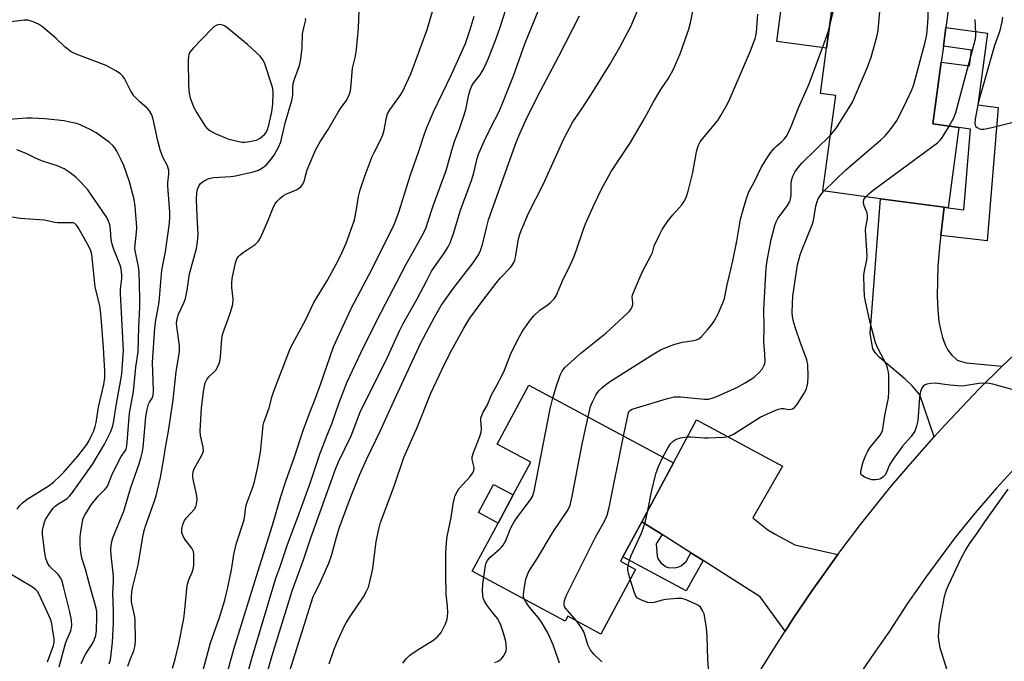
# Model space of a CAD drawing. Units: inches. Extents: x 1267760 to 1273760, y 477454 to 481455.
# Drawn here: x 1268353 to 1268654, y 481062 to 481258 of the extents above; entities that cross this region are included whole.
import ezdxf

# ---------------------------------------------------------------- set-up
doc = ezdxf.new("R2010")
doc.units = ezdxf.units.IN
doc.header["$MEASUREMENT"] = 0
for name, color, linetype in [('BLDG-Footprint', 5, 'Continuous'), ('CULTRL-Pad', 6, 'Continuous'), ('TRANS-Driveway', 251, 'Continuous'), ('TRANS-Non Street Sidewalk', 7, 'Continuous'), ('TRANS-Road', 130, 'Continuous'), ('Undefined', 1, 'Continuous')]:
    doc.layers.add(name, color=color, linetype=linetype)

msp = doc.modelspace()

# ---------------------------------------------------------------- linework, layer by layer
at = {"layer": 'BLDG-Footprint'}
for points, elevation in [([(1268639.65, 481225.22), (1268636.32, 481200.66), (1268635.12, 481200.82), (1268615.73, 481203.45), (1268598.06, 481205.85), (1268602.02, 481235.01), (1268597.32, 481235.65), (1268599.2, 481249.48), (1268602.61, 481274.65), (1268602.9, 481276.75), (1268637.88, 481272), (1268635.67, 481255.74), (1268634.9, 481250.04), (1268634.25, 481245.21), (1268631.68, 481226.3)], 205.47), ([(1268540.79, 481090.16), (1268530.19, 481070.39), (1268520.11, 481075.8), (1268519.34, 481074.36), (1268490.92, 481089.61), (1268498.8, 481104.28), (1268503.42, 481112.91), (1268508.79, 481122.9), (1268498.5, 481128.42), (1268508.18, 481146.47), (1268552.39, 481122.75), (1268542.72, 481104.73), (1268536.94, 481093.95), (1268536.22, 481092.61)], 202.13)]:
    msp.add_lwpolyline(points, close=True, dxfattribs=dict(at, elevation=elevation))
at = {"layer": 'CULTRL-Pad'}
for points in [[(1268602.62, 481274.65), (1268599.2, 481249.48), (1268583.99, 481251.54), (1268587.41, 481276.72)], [(1268503.43, 481112.91), (1268498.8, 481104.28), (1268492.79, 481107.5), (1268497.42, 481116.13)]]:
    msp.add_lwpolyline(points, close=True, dxfattribs=at)
at = {"layer": 'TRANS-Driveway'}
for points in [[(1268635.12, 481200.82), (1268634.13, 481192.2), (1268633.86, 481189.88), (1268633.23, 481182.82), (1268633.04, 481173.7), (1268633.21, 481169.38), (1268633.53, 481165.89), (1268633.98, 481163.5), (1268634.67, 481160.98), (1268635.46, 481158.78), (1268636.28, 481157.16), (1268637.5, 481155.6), (1268638.96, 481154.23), (1268639.68, 481153.9), (1268641.86, 481153.28), (1268652.87, 481152.25), (1268645.78, 481145.2), (1268635.43, 481134.35), (1268632.08, 481130.64), (1268627.68, 481143.53), (1268625.49, 481146.12), (1268623.25, 481148.28), (1268615.28, 481155.06), (1268614.24, 481156.14), (1268613.34, 481157.53), (1268612.54, 481162.29), (1268615.73, 481203.45)], [(1268602.67, 481094.65), (1268594.82, 481083.7), (1268589.22, 481075.42), (1268586.5, 481071.23), (1268578.94, 481081.78), (1268561.44, 481092.87), (1268557.75, 481095.21), (1268548.92, 481100.8), (1268542.72, 481104.73), (1268552.39, 481122.75), (1268559.41, 481135.84), (1268585.78, 481121.69), (1268576.63, 481105.94), (1268581.3, 481102.28), (1268583.5, 481100.89), (1268589.47, 481097.65)]]:
    msp.add_lwpolyline(points, close=True, dxfattribs=at)
at = {"layer": 'TRANS-Non Street Sidewalk'}
for points in [[(1268634.13, 481192.2), (1268635.12, 481200.82), (1268636.32, 481200.66), (1268641.14, 481200.01), (1268643.22, 481224.74), (1268639.65, 481225.22), (1268631.68, 481226.3), (1268634.25, 481245.21), (1268642.85, 481244.05), (1268643.5, 481248.87), (1268634.9, 481250.04), (1268635.67, 481255.74), (1268648.42, 481254.01), (1268645.45, 481232.15), (1268651.67, 481231.3), (1268648.23, 481190.59)], [(1268548.92, 481100.8), (1268547.12, 481097.95), (1268547.4, 481094.21), (1268547.64, 481093.45), (1268548.6, 481092.13), (1268550.14, 481090.92), (1268550.79, 481090.69), (1268552.78, 481090.63), (1268553.79, 481090.81), (1268554.72, 481091.28), (1268556.28, 481092.57), (1268557.75, 481095.21), (1268561.44, 481092.87), (1268556.32, 481083.55), (1268536.94, 481093.95), (1268542.72, 481104.73)]]:
    msp.add_lwpolyline(points, close=True, dxfattribs=at)
at = {"layer": 'TRANS-Road'}
for points in [[(1268578.55, 481058.51), (1268583.8, 481067.02), (1268586.5, 481071.23), (1268589.22, 481075.42), (1268594.82, 481083.7), (1268602.67, 481094.65), (1268603.56, 481095.89), (1268609.6, 481103.85), (1268618.97, 481115.55), (1268625.43, 481123.17), (1268632.08, 481130.64), (1268635.43, 481134.35), (1268645.78, 481145.2), (1268652.87, 481152.25), (1268663.78, 481162.52)], [(1268657.85, 481122.32), (1268651.14, 481114.99), (1268644.66, 481107.46), (1268638.41, 481099.74), (1268629.49, 481087.81), (1268623.85, 481079.64), (1268618.47, 481071.29), (1268612.71, 481063.14), (1268607.14, 481054.87)]]:
    msp.add_lwpolyline(points, dxfattribs=at)
at = {"layer": 'Undefined'}
for points, elevation in [([(1268600.06, 481255.84), (1268603.81, 481271.31), (1268604, 481272.68), (1268604.04, 481273.73), (1268603.79, 481276.63)], 202), ([(1268600.38, 481222.9), (1268601.57, 481224.15), (1268602.28, 481225.09), (1268607.12, 481232.94), (1268611.66, 481243.65), (1268612.83, 481246.7), (1268614.52, 481252.94), (1268614.93, 481254.91), (1268616.74, 481274.87)], 204), ([(1268427.07, 481054.27), (1268429.78, 481063.84), (1268435.85, 481083.63), (1268439.39, 481093.04), (1268441.48, 481099.49), (1268449.12, 481120.8), (1268450.07, 481123.02), (1268453.88, 481130.98), (1268456.63, 481138.16), (1268464.99, 481155.04), (1268468.8, 481163.31), (1268469.7, 481165.11), (1268474.12, 481172.85), (1268477.01, 481178.49), (1268478.52, 481181.25), (1268482.34, 481186.81), (1268483.52, 481188.72), (1268484.15, 481189.98), (1268485.31, 481193.16), (1268487.33, 481199.94), (1268490.66, 481208.98), (1268491.36, 481211.38), (1268492.38, 481215.73), (1268492.81, 481217.06), (1268494.69, 481221.29), (1268496.71, 481225.44), (1268499.02, 481229.95), (1268500.07, 481232.3), (1268503.55, 481241.04), (1268507.03, 481250.81), (1268515.54, 481271.88)], 192), ([(1268598.41, 481205.8), (1268605.05, 481212.28), (1268615.65, 481221.32), (1268617.18, 481222.72), (1268618.62, 481224.49), (1268620.8, 481227.5), (1268623.74, 481233.49), (1268625.23, 481236.71), (1268625.83, 481238.38), (1268629.3, 481251.33), (1268629.85, 481253.64), (1268630.08, 481255.97), (1268630.22, 481258.62), (1268630.3, 481273.03)], 206), ([(1268420.44, 481051.57), (1268423.56, 481062.94), (1268430.91, 481087.46), (1268432.12, 481090.75), (1268434.47, 481097.77), (1268438.08, 481107.25), (1268441.44, 481116.45), (1268444.48, 481125.65), (1268446.76, 481131.67), (1268448, 481134.67), (1268450.17, 481140.84), (1268452.73, 481147.44), (1268456.86, 481156.32), (1268461.87, 481166.39), (1268470.58, 481183.2), (1268474.41, 481189.96), (1268476.08, 481193.1), (1268476.79, 481194.65), (1268477.36, 481196.23), (1268478.95, 481201.25), (1268482.92, 481212.1), (1268484.99, 481219.31), (1268485.64, 481221.19), (1268487.07, 481224.85), (1268488.27, 481228.5), (1268488.94, 481230.76), (1268489.86, 481235.32), (1268490.24, 481236.65), (1268490.7, 481237.7), (1268491.31, 481238.72), (1268493.34, 481241.36), (1268494.09, 481242.49), (1268494.85, 481244.02), (1268495.85, 481246.45), (1268498.08, 481252.09), (1268499.43, 481255.86), (1268502.93, 481266.8)], 190), ([(1268399.36, 481059.94), (1268400.11, 481062.66), (1268401.23, 481067.39), (1268402.75, 481075.09), (1268403, 481076.81), (1268403.74, 481084.19), (1268403.95, 481085.65), (1268404.32, 481086.97), (1268405.36, 481089.26), (1268405.78, 481090.63), (1268405.88, 481091.5), (1268405.89, 481093.28), (1268405.83, 481094.76), (1268405.7, 481095.6), (1268405.22, 481096.59), (1268403.28, 481099.06), (1268402.53, 481100.29), (1268402.15, 481101.33), (1268402.17, 481102.46), (1268402.48, 481103.89), (1268402.97, 481105.04), (1268403.63, 481105.94), (1268406, 481108.53), (1268406.45, 481109.24), (1268406.68, 481110.04), (1268406.81, 481111.46), (1268406.75, 481112.59), (1268405.71, 481117.2), (1268405.55, 481118.3), (1268405.53, 481119.13), (1268405.66, 481120), (1268405.97, 481120.87), (1268408.29, 481125.06), (1268408.62, 481125.82), (1268408.76, 481126.34), (1268408.7, 481127.46), (1268407.85, 481131.09), (1268407.74, 481132.51), (1268408.16, 481139.57), (1268408.88, 481145.18), (1268409.33, 481147.12), (1268409.78, 481148.14), (1268410.47, 481149.05), (1268411.96, 481150.38), (1268412.52, 481151.04), (1268413.39, 481152.56), (1268413.77, 481153.65), (1268413.97, 481155.08), (1268414.37, 481160.57), (1268414.58, 481161.97), (1268416.86, 481168.19), (1268417.47, 481170.09), (1268417.72, 481171.18), (1268417.81, 481172.87), (1268417.42, 481176.34), (1268417.41, 481177.65), (1268417.59, 481179.01), (1268418.53, 481183.81), (1268419.01, 481185.1), (1268419.45, 481185.74), (1268419.97, 481186.32), (1268420.89, 481187.04), (1268424.57, 481189.49), (1268425.23, 481190.04), (1268425.6, 481190.47), (1268426.29, 481191.73), (1268428.68, 481197.09), (1268430.14, 481200.93), (1268430.66, 481201.9), (1268431.16, 481202.56), (1268432.15, 481203.54), (1268433.23, 481204.4), (1268433.98, 481204.8), (1268437.37, 481206.29), (1268438.53, 481207.1), (1268439.19, 481207.9), (1268439.59, 481208.86), (1268440.12, 481211.19), (1268440.48, 481212.31), (1268442.38, 481216.89), (1268443.24, 481218.74), (1268444.56, 481221.01), (1268446.85, 481224.64), (1268449.9, 481229.92), (1268450.84, 481231.35), (1268452.5, 481233.5), (1268453.35, 481235.22), (1268453.61, 481235.99), (1268453.81, 481237.13), (1268454.28, 481243.33), (1268455.22, 481247), (1268455.53, 481249.05), (1268456.18, 481255.58), (1268456.51, 481263.78)], 184), ([(1268407.23, 481054.02), (1268410.98, 481067.7), (1268413.55, 481075.17), (1268415.31, 481080.73), (1268416.26, 481084.65), (1268417.3, 481090.04), (1268418.1, 481094.72), (1268418.78, 481097.82), (1268421.2, 481105.28), (1268421.46, 481106.58), (1268421.78, 481109.33), (1268422, 481110.43), (1268423.92, 481115.26), (1268424.42, 481116.89), (1268425.41, 481121.51), (1268426.23, 481125.93), (1268426.88, 481133.08), (1268427.06, 481134.25), (1268427.28, 481135.09), (1268428.85, 481139.54), (1268429.8, 481143.08), (1268430.28, 481144.58), (1268435.42, 481157.88), (1268439.82, 481166.14), (1268442.55, 481171.68), (1268446.65, 481178.52), (1268449.21, 481183.25), (1268450.73, 481186.18), (1268452.43, 481189.88), (1268454.37, 481195.22), (1268454.94, 481197.02), (1268455.56, 481200.19), (1268456.15, 481204.13), (1268456.68, 481206.19), (1268458.21, 481210.65), (1268460.3, 481216.31), (1268460.92, 481217.62), (1268462.73, 481220.93), (1268463.6, 481222.98), (1268464, 481224.38), (1268464.76, 481228.32), (1268465.06, 481229.41), (1268465.7, 481230.61), (1268468.73, 481234.67), (1268469.59, 481236.16), (1268472.17, 481241.63), (1268474.53, 481247.89), (1268477.1, 481255.18), (1268478.76, 481260.71)], 186), ([(1268414.1, 481051.24), (1268418.11, 481065.71), (1268424.99, 481088.1), (1268429.85, 481103.62), (1268432.46, 481112.45), (1268434.03, 481117.41), (1268436.47, 481124.28), (1268439.4, 481132.93), (1268440.98, 481137.3), (1268443.02, 481142.44), (1268444.56, 481146.62), (1268448.51, 481158.19), (1268453.95, 481169.87), (1268460.3, 481182), (1268467.09, 481195.59), (1268468.51, 481199.34), (1268472.01, 481210.76), (1268474.5, 481217.71), (1268476.19, 481222.96), (1268477.01, 481225.25), (1268479.12, 481229.99), (1268484.63, 481241.41), (1268488.83, 481250.89), (1268490.29, 481255.19), (1268491.52, 481259.25)], 188), ([(1268432.92, 481052.05), (1268442.28, 481081.81), (1268442.67, 481082.72), (1268443.94, 481085), (1268444.68, 481086.52), (1268447.09, 481092.05), (1268447.99, 481094.67), (1268449.4, 481100), (1268450.23, 481102.71), (1268453.6, 481111.83), (1268456.49, 481118.94), (1268458.6, 481123.69), (1268462.89, 481132.57), (1268466.92, 481141.56), (1268475.23, 481159.44), (1268479.39, 481167.27), (1268481.4, 481170.78), (1268485.18, 481176.14), (1268491.18, 481183.84), (1268492.65, 481186.03), (1268493.33, 481187.3), (1268494.09, 481189.45), (1268495.34, 481194.95), (1268495.92, 481197), (1268504.14, 481220.12), (1268505.13, 481222.67), (1268507.34, 481227.43), (1268510.8, 481234.47), (1268517.36, 481246.97), (1268523.66, 481259.3)], 194), ([(1268469.67, 481061.48), (1268470.68, 481062.8), (1268471.89, 481063.93), (1268474.13, 481065.44), (1268478.89, 481068.41), (1268480.2, 481069.45), (1268480.95, 481070.21), (1268481.45, 481070.9), (1268482.78, 481073.54), (1268483.28, 481074.91), (1268483.41, 481075.75), (1268483.46, 481076.9), (1268483.41, 481078.92), (1268482.97, 481082.62), (1268482.81, 481088.22), (1268482.86, 481095.24), (1268483.06, 481098.32), (1268483.3, 481100.16), (1268484.46, 481106), (1268485.19, 481110.78), (1268485.45, 481111.89), (1268485.75, 481112.72), (1268486.39, 481114.06), (1268486.87, 481114.8), (1268490.3, 481118.53), (1268491.11, 481119.66), (1268491.45, 481120.36), (1268491.53, 481120.84), (1268491.5, 481121.32), (1268490.89, 481123.69), (1268490.86, 481124.51), (1268491.26, 481125.9), (1268493.24, 481130.74), (1268493.69, 481132.05), (1268493.79, 481133.12), (1268493.52, 481135.76), (1268493.59, 481136.48), (1268493.83, 481137.23), (1268494.3, 481138.19), (1268495.5, 481140.26), (1268496.76, 481143.51), (1268498.24, 481146.03), (1268500.13, 481149.74), (1268500.74, 481151.09), (1268502.84, 481156.32), (1268505.39, 481161.37), (1268506.25, 481162.92), (1268508.39, 481166.05), (1268509.7, 481167.6), (1268511.59, 481169.41), (1268514.12, 481171.14), (1268514.98, 481171.83), (1268515.96, 481172.81), (1268516.58, 481173.72), (1268518.81, 481179.01), (1268520.57, 481182.43), (1268521.93, 481185.63), (1268522.77, 481187.79), (1268524.85, 481193.88), (1268525.58, 481195.77), (1268528.18, 481201.67), (1268530.38, 481206.34), (1268533.4, 481211.72), (1268539.33, 481220.68), (1268543.55, 481228), (1268546.31, 481233.01), (1268548.6, 481236.79), (1268550.8, 481240.06), (1268552.3, 481242.87), (1268554.44, 481247.72), (1268557.07, 481255.3), (1268557.59, 481257.2), (1268558.45, 481261.25)], 198), ([(1268515.55, 481142.52), (1268516.54, 481145.98), (1268517.76, 481149.5), (1268518.4, 481150.73), (1268519.22, 481151.83), (1268524.06, 481156.23), (1268531.76, 481162.38), (1268538.33, 481168.44), (1268538.95, 481169.07), (1268539.48, 481169.75), (1268539.79, 481170.43), (1268539.97, 481171.16), (1268539.99, 481171.85), (1268539.83, 481173.4), (1268539.91, 481173.95), (1268540.17, 481174.76), (1268542.88, 481180.96), (1268545.64, 481186.23), (1268545.97, 481187.04), (1268546.54, 481189.02), (1268548.01, 481192.23), (1268549, 481194.03), (1268550.59, 481196.51), (1268552.19, 481198.54), (1268554.99, 481201.58), (1268555.62, 481202.54), (1268556.28, 481203.84), (1268556.92, 481205.78), (1268558.35, 481211.51), (1268559.43, 481217.73), (1268559.71, 481218.88), (1268560, 481219.66), (1268560.62, 481220.85), (1268561.28, 481221.79), (1268566, 481227.39), (1268566.94, 481228.91), (1268568.84, 481232.29), (1268569.73, 481234.18), (1268575.91, 481248.63), (1268577.38, 481252.41), (1268577.59, 481253.21), (1268577.75, 481254.32), (1268578.21, 481259.82)], 200), ([(1268380.01, 481061.23), (1268380.39, 481062.53), (1268380.61, 481064.22), (1268380.94, 481067.91), (1268381.24, 481073.76), (1268381.33, 481077.35), (1268381.06, 481082.99), (1268381.33, 481086.38), (1268381.34, 481088.07), (1268380.56, 481094.48), (1268380.44, 481096.25), (1268380.53, 481097.37), (1268380.79, 481098.71), (1268381.12, 481099.8), (1268384.45, 481107.91), (1268385.73, 481112.46), (1268386.57, 481115.18), (1268389.14, 481122.41), (1268389.79, 481124.56), (1268390.2, 481126.2), (1268390.38, 481127.35), (1268391.21, 481136.74), (1268391.53, 481138.99), (1268391.98, 481140.6), (1268392.32, 481141.27), (1268393.12, 481142.44), (1268393.44, 481143.34), (1268393.52, 481144.91), (1268393.23, 481153.37), (1268393.88, 481164.02), (1268394.21, 481166.34), (1268395.23, 481171.84), (1268396.08, 481181.56), (1268397.18, 481187.2), (1268398.42, 481195.94), (1268398.54, 481197.99), (1268398.52, 481199.37), (1268397.88, 481207.25), (1268397.92, 481208.37), (1268398.24, 481211.02), (1268398.19, 481212.08), (1268397.76, 481213.46), (1268396.31, 481216.34), (1268395.54, 481218.38), (1268394.85, 481221.16), (1268393.45, 481227.74), (1268392.97, 481229.08), (1268392.3, 481230.32), (1268391.59, 481231.16), (1268389.31, 481233.08), (1268387.51, 481234.85), (1268386.61, 481236.3), (1268384.69, 481240.18), (1268384.08, 481241.05), (1268383.47, 481241.58), (1268382.02, 481242.49), (1268379.01, 481244.13), (1268369.88, 481247.65), (1268368.31, 481248.37), (1268366.52, 481249.76), (1268363.64, 481252.53), (1268359.6, 481255.98), (1268358.39, 481256.8), (1268356.77, 481257.48), (1268355.09, 481257.99), (1268353.94, 481258.04), (1268345.16, 481256.92)], 180), ([(1268385.72, 481060.53), (1268386.38, 481062.63), (1268387.53, 481065.28), (1268387.95, 481066.85), (1268388.03, 481068.59), (1268387.92, 481074.46), (1268387.77, 481075.6), (1268386.79, 481080.24), (1268386.74, 481081.67), (1268386.85, 481083.3), (1268387.18, 481084.95), (1268388.83, 481091.43), (1268390.26, 481100.09), (1268390.65, 481102.07), (1268391.12, 481103.63), (1268393.65, 481110.53), (1268394.31, 481112.59), (1268395.66, 481118.23), (1268396.72, 481124.08), (1268397.18, 481127.38), (1268398.08, 481132.43), (1268399.55, 481141.95), (1268400.4, 481150.48), (1268401.46, 481156.71), (1268401.45, 481158.45), (1268400.61, 481164.46), (1268400.58, 481165.29), (1268400.65, 481166.09), (1268400.85, 481167.15), (1268401.16, 481168.15), (1268402.79, 481171.61), (1268403.26, 481172.93), (1268403.78, 481175.45), (1268404.56, 481180.44), (1268406.62, 481188.25), (1268407.01, 481190.23), (1268407.12, 481192.55), (1268406.83, 481198.14), (1268406.67, 481203.22), (1268406.78, 481205.22), (1268407.01, 481206.36), (1268407.42, 481207.45), (1268407.9, 481208.13), (1268408.98, 481208.94), (1268410.46, 481209.65), (1268411.88, 481209.9), (1268417.13, 481210.27), (1268418.53, 481210.43), (1268423.97, 481211.66), (1268425.64, 481212.17), (1268426.83, 481212.86), (1268427.92, 481213.72), (1268429.11, 481215.07), (1268430.37, 481216.75), (1268431.75, 481219.23), (1268432.42, 481220.79), (1268433.83, 481226.92), (1268435.82, 481233.48), (1268436.06, 481235.12), (1268436.08, 481237.61), (1268436.18, 481238.57), (1268436.59, 481239.98), (1268438.1, 481244.17), (1268438.56, 481246.08), (1268438.9, 481249.53), (1268439.04, 481253.84), (1268439.41, 481255.72), (1268440, 481257.72), (1268440.02, 481258.15), (1268439.91, 481258.5)], 182), ([(1268636.69, 481225.62), (1268638.13, 481228.14), (1268638.75, 481229.78), (1268644.73, 481252.33), (1268644.85, 481253.2), (1268644.86, 481254.09), (1268644.65, 481258.25)], 208), ([(1268652.95, 481258.9), (1268652.76, 481257.5), (1268652.01, 481254.41), (1268650.54, 481250.29), (1268645.9, 481234.15), (1268645.39, 481232.12), (1268644.58, 481227.75), (1268644.49, 481226.35), (1268644.59, 481225.89), (1268644.83, 481225.5), (1268645.2, 481225.19), (1268645.9, 481224.85), (1268646.4, 481224.72), (1268647.22, 481224.72), (1268649.71, 481225.18), (1268665.98, 481229.33)], 208), ([(1268526.33, 481136.73), (1268527.11, 481139.96), (1268527.68, 481141.31), (1268528.73, 481143.42), (1268529.18, 481144.18), (1268529.72, 481144.86), (1268530.54, 481145.68), (1268531.62, 481146.59), (1268533.17, 481147.64), (1268546.45, 481156.03), (1268548.5, 481157.21), (1268551.18, 481158.41), (1268552.85, 481158.99), (1268555.15, 481159.58), (1268558.64, 481160.12), (1268559.41, 481160.33), (1268560.12, 481160.63), (1268560.98, 481161.33), (1268562.72, 481163.26), (1268563.84, 481164.59), (1268564.83, 481166.02), (1268565.93, 481168.08), (1268567.48, 481171.58), (1268567.97, 481172.95), (1268568.81, 481177.12), (1268570.09, 481182.22), (1268570.58, 481184.5), (1268571.76, 481190.5), (1268572.86, 481197.16), (1268574.29, 481202.23), (1268575, 481204.45), (1268575.49, 481205.55), (1268577.17, 481208.73), (1268579.25, 481212.94), (1268581.42, 481216.59), (1268582.07, 481217.52), (1268583.2, 481218.81), (1268584.02, 481219.62), (1268585.52, 481220.91), (1268586.27, 481221.69), (1268586.93, 481222.53), (1268587.6, 481223.68), (1268588.62, 481226.08), (1268590.6, 481231.21), (1268593.84, 481238.55), (1268599.2, 481252.94), (1268599.79, 481254.72), (1268600.06, 481255.84)], 202), ([(1268371.44, 481061.41), (1268372, 481062.74), (1268372.67, 481064.02), (1268374.55, 481066.97), (1268375.25, 481068.25), (1268375.84, 481069.89), (1268376.09, 481071.46), (1268376.2, 481075.76), (1268376.17, 481077.25), (1268376.03, 481078.29), (1268373.84, 481085.9), (1268372.69, 481090.2), (1268371.64, 481093.55), (1268371.29, 481095.53), (1268371.1, 481097.54), (1268371.13, 481100.07), (1268371.3, 481101.77), (1268371.79, 481104.64), (1268372.07, 481105.75), (1268372.5, 481106.75), (1268374.46, 481109.89), (1268376.63, 481112.52), (1268378.68, 481114.52), (1268379.34, 481115.37), (1268379.7, 481116.09), (1268380.83, 481118.98), (1268382.77, 481123.17), (1268383.6, 481124.68), (1268384.94, 481126.49), (1268385.19, 481127.02), (1268385.39, 481127.82), (1268386.19, 481137.88), (1268387.43, 481144.56), (1268388.15, 481151.93), (1268388.8, 481156.67), (1268388.99, 481164.16), (1268389.38, 481170.35), (1268389.37, 481173.07), (1268389.09, 481181.12), (1268388.95, 481182.58), (1268388.02, 481187.07), (1268387.86, 481188.15), (1268387.87, 481189.3), (1268388.32, 481193.25), (1268388.4, 481194.65), (1268387.9, 481201.13), (1268387.64, 481203.18), (1268386.18, 481208.63), (1268384.45, 481213.58), (1268383.68, 481215.37), (1268382.33, 481218.02), (1268381.72, 481219.03), (1268381.22, 481219.64), (1268380.09, 481220.65), (1268377.45, 481222.56), (1268375.97, 481223.54), (1268374.21, 481224.58), (1268371.11, 481226.04), (1268369.98, 481226.4), (1268367.96, 481226.89), (1268366.23, 481227.21), (1268360.27, 481227.86), (1268356.44, 481228.1), (1268354.66, 481228.08), (1268347.75, 481227.58)], 178), ([(1268611.2, 481204.07), (1268612.25, 481205.09), (1268613.44, 481206.01), (1268633.1, 481220.57), (1268633.95, 481221.37), (1268634.65, 481222.25), (1268636.69, 481225.62)], 208), ([(1268537.18, 481130.91), (1268538.52, 481137.55), (1268538.72, 481138.08), (1268538.98, 481138.5), (1268539.29, 481138.8), (1268539.75, 481139.07), (1268541.08, 481139.54), (1268550.64, 481142.38), (1268552.59, 481142.85), (1268553.68, 481142.93), (1268554.54, 481142.9), (1268561.93, 481142.16), (1268563.15, 481142.21), (1268564.2, 481142.46), (1268565.88, 481143.07), (1268570.7, 481145.19), (1268571.75, 481145.7), (1268574.35, 481147.19), (1268576.15, 481148.26), (1268577.12, 481148.93), (1268578.6, 481150.29), (1268579.54, 481151.36), (1268580.14, 481152.54), (1268580.29, 481153.04), (1268580.39, 481153.88), (1268580.36, 481155.9), (1268580.06, 481159.71), (1268580.1, 481164.12), (1268579.99, 481169.62), (1268580.77, 481182.28), (1268581.04, 481184.5), (1268581.43, 481186.71), (1268582.32, 481190.93), (1268583.36, 481195.25), (1268583.79, 481196.33), (1268584.35, 481197.35), (1268587.3, 481201.33), (1268587.98, 481202.57), (1268588.19, 481203.38), (1268588.35, 481204.49), (1268588.4, 481207.92), (1268588.5, 481209.05), (1268588.88, 481210.37), (1268589.48, 481211.61), (1268590.48, 481212.98), (1268591.61, 481214.28), (1268600.38, 481222.9)], 204), ([(1268364.71, 481060.35), (1268366.67, 481067.52), (1268367.04, 481068.6), (1268368.21, 481071.38), (1268368.56, 481072.97), (1268368.46, 481074.58), (1268367.97, 481077.14), (1268366.04, 481084.89), (1268365.46, 481086.85), (1268365.1, 481087.58), (1268364.48, 481088.43), (1268361.72, 481091.16), (1268360.98, 481092.36), (1268360.58, 481093.43), (1268360.28, 481095.19), (1268359.58, 481100.84), (1268359.62, 481102.02), (1268359.88, 481103.46), (1268360.2, 481104.59), (1268360.56, 481105.39), (1268361.84, 481107.42), (1268362.9, 481108.86), (1268363.47, 481109.43), (1268364.29, 481110.06), (1268367.15, 481111.85), (1268367.86, 481112.53), (1268368.41, 481113.2), (1268374.95, 481122.4), (1268378.59, 481128.41), (1268380.45, 481132.34), (1268381.08, 481134.04), (1268381.41, 481135.57), (1268382.18, 481140.9), (1268383.47, 481147.45), (1268383.79, 481150.05), (1268384.35, 481157.05), (1268383.43, 481174.5), (1268383.46, 481175.76), (1268383.82, 481179.04), (1268383.82, 481180.23), (1268383.61, 481182), (1268383.35, 481183.16), (1268381.3, 481188.25), (1268380.75, 481189.97), (1268380.6, 481190.96), (1268380.39, 481194.05), (1268380.13, 481195.48), (1268379.67, 481196.88), (1268379.09, 481197.98), (1268373.49, 481206.12), (1268371.3, 481208.5), (1268369.83, 481209.94), (1268368.04, 481211.32), (1268366.17, 481212.59), (1268364.33, 481213.38), (1268359.32, 481214.98), (1268357.24, 481215.91), (1268354.61, 481217.23), (1268351.73, 481218.38)], 176), ([(1268549.16, 481124.49), (1268550.77, 481127.35), (1268551.53, 481128.54), (1268552.3, 481129.34), (1268553.21, 481129.95), (1268554.55, 481130.36), (1268556.52, 481130.66), (1268557.68, 481130.66), (1268561.86, 481130.37), (1268563.04, 481130.36), (1268567.79, 481130.53), (1268569.23, 481130.75), (1268570.76, 481131.52), (1268578.94, 481136.67), (1268583.17, 481138.62), (1268584.5, 481139.16), (1268585.31, 481139.37), (1268586.1, 481139.35), (1268587.61, 481139.03), (1268588.36, 481139.08), (1268588.82, 481139.25), (1268589.4, 481139.65), (1268590.09, 481140.44), (1268592.3, 481143.83), (1268593.02, 481145.34), (1268593.51, 481147.19), (1268593.6, 481149.23), (1268593.51, 481152.74), (1268593.17, 481154.16), (1268591.19, 481159.37), (1268589.67, 481163.85), (1268589.2, 481165.52), (1268588.84, 481167.42), (1268588.69, 481168.8), (1268588.88, 481173.69), (1268590.35, 481183.21), (1268591.09, 481186.27), (1268591.7, 481187.9), (1268594.84, 481195.45), (1268595.18, 481196.81), (1268595.91, 481201.15), (1268596.28, 481202.59), (1268596.63, 481203.36), (1268597.2, 481204.35), (1268597.71, 481205.04), (1268598.41, 481205.8)], 206), ([(1268658.42, 481144.37), (1268650.06, 481146.72), (1268648.35, 481147.05), (1268645.74, 481146.98), (1268641.96, 481146.31), (1268640.52, 481146.19), (1268636.86, 481146.42), (1268632.42, 481147.06), (1268630.96, 481146.99), (1268629.84, 481146.8), (1268629.1, 481146.49), (1268628.74, 481146.16), (1268628.3, 481145.5), (1268627.88, 481144.51), (1268627.63, 481142.75), (1268627.12, 481135.58), (1268626.72, 481133.93), (1268626.13, 481132.36), (1268625.71, 481131.66), (1268625.05, 481130.79), (1268622.37, 481127.76), (1268619.24, 481123.39), (1268618.47, 481122.11), (1268617.65, 481120.05), (1268617.18, 481119.19), (1268616.38, 481118.34), (1268615.68, 481117.87), (1268614.92, 481117.58), (1268614.11, 481117.48), (1268613.01, 481117.56), (1268612.16, 481117.79), (1268610.8, 481118.33), (1268609.93, 481118.9), (1268609.72, 481119.29), (1268609.67, 481119.76), (1268609.84, 481121.08), (1268610.34, 481122.97), (1268611.16, 481125.02), (1268611.8, 481126.32), (1268612.39, 481127.31), (1268615.54, 481131.14), (1268615.99, 481131.85), (1268616.3, 481132.58), (1268616.53, 481133.7), (1268616.99, 481137.16), (1268618.13, 481142.55), (1268618.25, 481144.28), (1268618.18, 481149.56), (1268618.12, 481150.43), (1268617.96, 481151.27), (1268617.58, 481152.34), (1268616.88, 481153.9), (1268614.82, 481157.74), (1268614.19, 481159.4), (1268612.4, 481165.98), (1268611.09, 481171.98), (1268610.79, 481173.7), (1268610.67, 481176), (1268610.64, 481180.03), (1268610.83, 481181.44), (1268611.5, 481184.81), (1268611.62, 481185.95), (1268611.12, 481193.86), (1268611.2, 481194.72), (1268611.68, 481197.33), (1268611.74, 481198.17), (1268611.58, 481199.16), (1268610.65, 481201.31), (1268610.44, 481202.35), (1268610.61, 481203.16), (1268611.2, 481204.07)], 208), ([(1268351.81, 481108.56), (1268352.65, 481109.71), (1268353.48, 481110.53), (1268354.89, 481111.59), (1268361.68, 481115.78), (1268362.93, 481116.79), (1268365.08, 481118.82), (1268366.11, 481119.87), (1268370.44, 481124.8), (1268373.13, 481128.36), (1268373.74, 481129.37), (1268374.82, 481131.44), (1268375.26, 481132.48), (1268375.69, 481133.77), (1268375.99, 481135.08), (1268376.7, 481139.75), (1268378.38, 481146.69), (1268378.61, 481148.68), (1268378.63, 481150.7), (1268378.27, 481157.87), (1268377.78, 481163.17), (1268377.45, 481168.37), (1268377.08, 481170.73), (1268375.72, 481176.47), (1268374.65, 481186.44), (1268374.32, 481187.55), (1268373.72, 481188.84), (1268370.49, 481194.66), (1268370.01, 481195.36), (1268369.43, 481195.85), (1268368.94, 481196.04), (1268368.39, 481196.11), (1268364.22, 481196.05), (1268363.36, 481196.17), (1268360.15, 481196.92), (1268352.72, 481197.42), (1268347.77, 481198.19)], 174), ([(1268494.44, 481087.72), (1268494.94, 481091.32), (1268495.19, 481092.12), (1268495.55, 481092.85), (1268496.39, 481093.92), (1268499.29, 481096.3), (1268499.89, 481096.9), (1268500.37, 481097.53), (1268501.15, 481098.96), (1268502.75, 481102.87), (1268503.71, 481104.63), (1268504.84, 481106.33), (1268508.64, 481111.26), (1268509.36, 481112.47), (1268509.8, 481114.05), (1268514.72, 481139.2), (1268515.55, 481142.52)], 200), ([(1268506.75, 481081.12), (1268506.59, 481081.72), (1268506.58, 481082.57), (1268506.97, 481085.46), (1268507.3, 481087.13), (1268507.97, 481089.1), (1268508.71, 481090.34), (1268510.65, 481093.27), (1268515.67, 481101.65), (1268520.09, 481108.21), (1268520.84, 481109.74), (1268521.5, 481112.57), (1268524.64, 481128.88), (1268526.33, 481136.73)], 202), ([(1268522.84, 481074.34), (1268520.09, 481077.43), (1268519.41, 481078.34), (1268519.16, 481078.82), (1268519.02, 481079.31), (1268519.01, 481079.82), (1268519.11, 481080.6), (1268519.74, 481082.22), (1268528.6, 481100.02), (1268531.38, 481104.91), (1268532.2, 481106.76), (1268532.77, 481109.02), (1268537.18, 481130.91)], 204), ([(1268544.54, 481108.12), (1268545.67, 481113.81), (1268547, 481119.33), (1268547.79, 481121.56), (1268549.16, 481124.49)], 206), ([(1268636.34, 481058.35), (1268633.9, 481066.21), (1268633.49, 481068.48), (1268633.43, 481069.64), (1268633.48, 481071.09), (1268633.75, 481073.7), (1268635.21, 481081.83), (1268635.83, 481083.87), (1268636.46, 481085.36), (1268640.45, 481093.77), (1268641.54, 481095.78), (1268642.93, 481097.95), (1268645.21, 481101.2), (1268647.53, 481104.71), (1268654.65, 481114.66)], 208), ([(1268538.59, 481091.33), (1268539.02, 481092.95), (1268539.48, 481094.35), (1268542.54, 481101.05), (1268543.2, 481102.67), (1268543.89, 481104.89), (1268544.54, 481108.12)], 206), ([(1268539.19, 481087.16), (1268538.63, 481088.95), (1268538.46, 481089.8), (1268538.44, 481090.37), (1268538.59, 481091.33)], 206), ([(1268361.1, 481061.91), (1268362.92, 481066.89), (1268363.17, 481067.91), (1268363.18, 481069.04), (1268362.74, 481071.22), (1268362.49, 481073.5), (1268362.25, 481074.46), (1268361.68, 481075.82), (1268358.53, 481082.5), (1268358.02, 481083.4), (1268357.44, 481084.01), (1268356.49, 481084.69), (1268349.03, 481089.18)], 174), ([(1268497.83, 481061.7), (1268498.85, 481062.1), (1268499.74, 481062.71), (1268500.43, 481063.58), (1268501.12, 481064.78), (1268501.29, 481065.29), (1268501.38, 481066.1), (1268501.19, 481068.07), (1268500.52, 481070.62), (1268499.69, 481073.14), (1268499.19, 481074.2), (1268498.6, 481075.18), (1268496.77, 481077.35), (1268495.25, 481079.42), (1268494.66, 481080.39), (1268494.28, 481081.33), (1268494.11, 481082.27), (1268494.08, 481083.6), (1268494.2, 481085.59), (1268494.44, 481087.72)], 200), ([(1268563.33, 481057.38), (1268562.91, 481062.57), (1268562.7, 481069.54), (1268562.49, 481072.25), (1268562, 481075.42), (1268561.75, 481076.56), (1268561.29, 481077.61), (1268560.65, 481078.57), (1268560.03, 481079.14), (1268559.29, 481079.56), (1268556.34, 481080.81), (1268554.96, 481081.22), (1268553.54, 481081.25), (1268550.06, 481080.92), (1268548.97, 481080.72), (1268546.56, 481080.05), (1268545.72, 481079.91), (1268544.61, 481080.04), (1268542.69, 481080.7), (1268541.46, 481081.35), (1268540.95, 481081.97), (1268540.51, 481083.02), (1268539.19, 481087.16)], 206), ([(1268517.56, 481061.49), (1268515.64, 481067.09), (1268514.17, 481070.51), (1268512.27, 481073.69), (1268511.15, 481075.33), (1268509.3, 481077.45), (1268508.08, 481079.03), (1268507.25, 481080.2), (1268506.75, 481081.12)], 202), ([(1268530.53, 481061.9), (1268528.17, 481064.14), (1268527.04, 481065.45), (1268526.22, 481067.09), (1268525.47, 481069.83), (1268525, 481071.1), (1268524.3, 481072.32), (1268522.84, 481074.34)], 204)]:
    msp.add_lwpolyline(points, dxfattribs=dict(at, elevation=elevation))
at = {"layer": 'Undefined', "elevation": 180}
msp.add_lwpolyline([(1268413.67, 481256.67), (1268413.14, 481256.61), (1268412.65, 481256.42), (1268411.98, 481255.94), (1268411.34, 481255.35), (1268405.66, 481249.48), (1268404.75, 481248.37), (1268404.36, 481247.63), (1268404.16, 481246.8), (1268404.1, 481245.94), (1268404.24, 481238.01), (1268404.43, 481235.67), (1268404.73, 481234.25), (1268405.75, 481231.5), (1268406.76, 481229.68), (1268409.3, 481225.62), (1268409.86, 481224.96), (1268410.72, 481224.28), (1268412.4, 481223.39), (1268415.5, 481222.04), (1268416.57, 481221.67), (1268419.16, 481221.04), (1268420.61, 481220.78), (1268421.47, 481220.74), (1268422.89, 481220.92), (1268424.86, 481221.35), (1268425.39, 481221.55), (1268426.15, 481221.99), (1268427.47, 481223.12), (1268427.81, 481223.58), (1268428.2, 481224.33), (1268428.78, 481225.95), (1268429.71, 481230.05), (1268430, 481232.47), (1268430.12, 481235.68), (1268429.97, 481237.06), (1268429.7, 481238.14), (1268427.39, 481244.99), (1268426.89, 481245.94), (1268426.07, 481247.01), (1268422.19, 481250.61), (1268415.97, 481255.76), (1268415.25, 481256.27), (1268414.74, 481256.52)], close=True, dxfattribs=at)
at = {"layer": 'Undefined'}
msp.add_polyline3d([(1268447.15, 481061.3, 196), (1268448.73, 481065.78, 196), (1268449.76, 481068.22, 196), (1268451.57, 481072.23, 196), (1268452.39, 481073.78, 196), (1268453.62, 481075.77, 196), (1268457.68, 481081.78, 196), (1268458.62, 481083.47, 196), (1268459.19, 481084.71, 196), (1268459.66, 481086.39, 196), (1268460.54, 481090.37, 196), (1268461.58, 481098.7, 196), (1268462.39, 481102.47, 196), (1268462.92, 481104.47, 196), (1268467.09, 481115.59, 196), (1268470.06, 481124.31, 196), (1268474.04, 481133.55, 196), (1268478.27, 481144.05, 196), (1268481.58, 481151.11, 196), (1268484.16, 481156.33, 196), (1268488.32, 481163.84, 196), (1268490.22, 481166.97, 196), (1268494.12, 481172.36, 196), (1268498.19, 481177.61, 196), (1268499.6, 481179.29, 196), (1268502.5, 481182.27, 196), (1268503.01, 481182.95, 196), (1268503.58, 481183.9, 196), (1268503.91, 481184.65, 196), (1268504.13, 481185.48, 196), (1268505.04, 481191.22, 196), (1268505.44, 481192.61, 196), (1268505.95, 481193.95, 196), (1268508.1, 481198.98, 196), (1268512.6, 481207.77, 196), (1268518.94, 481221.78, 196), (1268521.63, 481226.9, 196), (1268524.42, 481230.89, 196), (1268527.3, 481235.3, 196), (1268532.96, 481244.44, 196), (1268536.05, 481249.72, 196), (1268539.41, 481256.13, 196), (1268543.59, 481266.04, 196)], dxfattribs=at)

doc.saveas('drawing.dxf')
